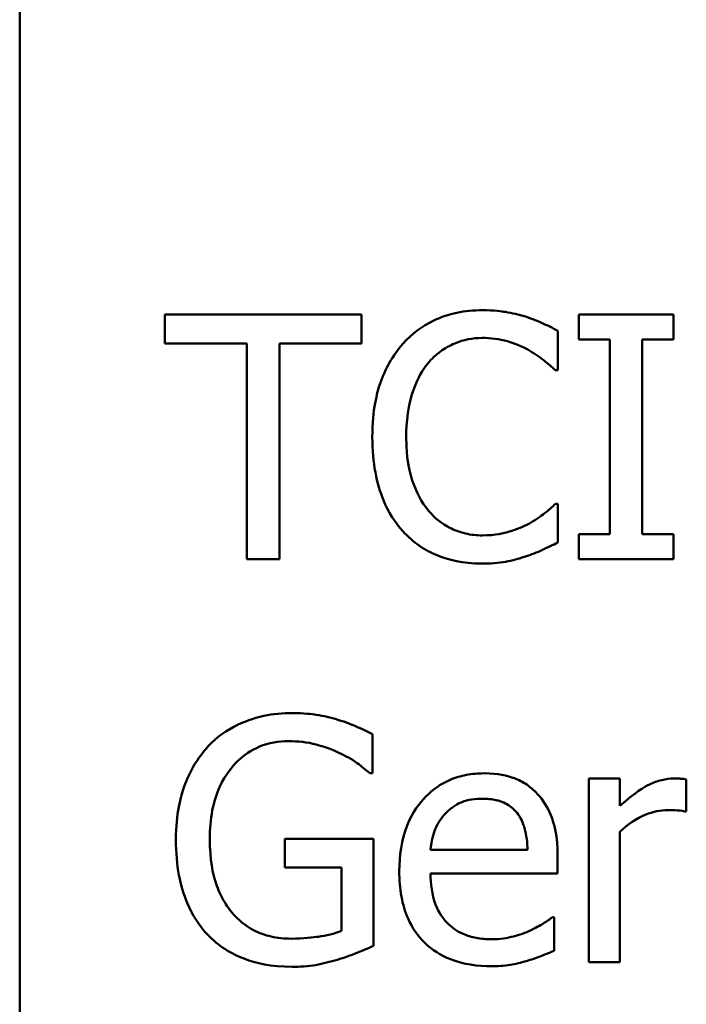
# Model space of a CAD drawing. Units: inches. Extents: x 0.05 to 2.15, y 0.02 to 1.67.
# Drawn here: x 1.5 to 1.52, y 0.43 to 0.46 of the extents above; entities that cross this region are included whole.
import ezdxf

# ---------------------------------------------------------------- set-up
doc = ezdxf.new("R2010")
doc.units = ezdxf.units.IN
doc.header["$LTSCALE"] = 0.1
doc.header["$MEASUREMENT"] = 0
doc.layers.add('Visible (ANSI)', color=7, linetype='Continuous', lineweight=50)

msp = doc.modelspace()

# ---------------------------------------------------------------- linework, layer by layer
at = {"layer": 'Visible (ANSI)'}
for p, q in [((1.504910301431334, 0.3864828352671766), (1.504910301431334, 0.4775939463782878)), ((1.51515533713054, 0.4492465117715396), (1.50926014532186, 0.4492465117715396)), ((1.50926014532186, 0.4492465117715396), (1.50926014532186, 0.4483788726545363)), ((1.51515533713054, 0.4483788726545363), (1.51515533713054, 0.4492465117715396)), ((1.524509199939877, 0.4492465117715396), (1.521668573241743, 0.4492465117715396)), ((1.521668573241743, 0.4492465117715396), (1.521668573241743, 0.4484977273280986)), ((1.524509199939877, 0.4484977273280986), (1.524509199939877, 0.4492465117715396)), ((1.521044586205542, 0.4475825463416703), (1.521044586205542, 0.4487592076099351)), ((1.50926014532186, 0.4483788726545363), (1.511720437064595, 0.4483788726545363)), ((1.511720437064595, 0.4483788726545363), (1.511720437064595, 0.4419131784127583)), ((1.512695045387804, 0.4483788726545363), (1.51515533713054, 0.4483788726545363)), ((1.512695045387804, 0.4419131784127583), (1.512695045387804, 0.4483788726545363)), ((1.521668573241743, 0.4484977273280986), (1.522601582429206, 0.4484977273280986)), ((1.522601582429206, 0.4484977273280986), (1.522601582429206, 0.4426619628561995)), ((1.523576190752415, 0.4426619628561995), (1.523576190752415, 0.4484977273280986)), ((1.523576190752415, 0.4484977273280986), (1.524509199939877, 0.4484977273280986)), ((1.520967330667726, 0.4475825463416703), (1.521044586205542, 0.4475825463416703)), ((1.521044586205542, 0.4435771438426276), (1.520973273401405, 0.4435771438426276)), ((1.521044586205542, 0.4424123680417191), (1.521044586205542, 0.4435771438426276)), ((1.521668573241743, 0.4426619628561995), (1.521668573241743, 0.4419131784127583)), ((1.522601582429206, 0.4426619628561995), (1.521668573241743, 0.4426619628561995)), ((1.524509199939877, 0.4426619628561995), (1.523576190752415, 0.4426619628561995)), ((1.524509199939877, 0.4419131784127583), (1.524509199939877, 0.4426619628561995)), ((1.511720437064595, 0.4419131784127583), (1.512695045387804, 0.4419131784127583)), ((1.521668573241743, 0.4419131784127583), (1.524509199939877, 0.4419131784127583)), ((1.515488130216514, 0.4354965211261773), (1.515488130216514, 0.4366731823944419)), ((1.51540493194502, 0.4354965211261773), (1.515488130216514, 0.4354965211261773)), ((1.522904661846789, 0.4353420100505466), (1.521977595393004, 0.4353420100505466)), ((1.521977595393004, 0.4353420100505466), (1.521977595393004, 0.4298390386646214)), ((1.522904661846789, 0.434521912802968), (1.522904661846789, 0.4353420100505466)), ((1.524895477628954, 0.4343495735263029), (1.524895477628954, 0.435312296382156)), ((1.524847935759529, 0.4343495735263029), (1.524895477628954, 0.4343495735263029)), ((1.515517843884905, 0.4335294762787246), (1.512855499197114, 0.4335294762787246)), ((1.512855499197114, 0.4335294762787246), (1.512855499197114, 0.4326737226290775)), ((1.515517843884905, 0.430326342826226), (1.515517843884905, 0.4335294762787246)), ((1.522904661846789, 0.4298390386646214), (1.522904661846789, 0.4337434146911363)), ((1.520135347952792, 0.4332026259264288), (1.517229351184198, 0.4332026259264288)), ((1.521038643471863, 0.4324954406187342), (1.521038643471863, 0.4330005729813731)), ((1.512855499197114, 0.4326737226290775), (1.514555121029051, 0.4326737226290775)), ((1.514555121029051, 0.4326737226290775), (1.514555121029051, 0.430777990585762)), ((1.517229351184198, 0.4324954406187342), (1.521038643471863, 0.4324954406187342)), ((1.520937616999335, 0.4311880392095511), (1.520884132396233, 0.4311880392095511)), ((1.520937616999335, 0.4301777744842735), (1.520937616999335, 0.4311880392095511)), ((1.521977595393004, 0.4298390386646214), (1.522904661846789, 0.4298390386646214))]:
    msp.add_line(p, q, dxfattribs=at)
for points, knots in [([(1.518780404674184, 0.449377251912458), (1.518521974451721, 0.449377251912458), (1.518264080800668, 0.4493537863575219), (1.517773898174599, 0.4492496657904724), (1.517546775491455, 0.449173816267407), (1.516970198075973, 0.448897743499008), (1.51666095591394, 0.4486626325643161), (1.516397368469264, 0.4483669871871803)], [-0.0616017503769787, -0.0616017503769787, -0.0616017503769787, -0.0616017503769787, -0.0438406596256789, -0.0438406596256789, -0.0271636134278982, -0.0271636134278982, 0, 0, 0, 0]), ([(1.520069977882332, 0.4491870844347586), (1.519875334682096, 0.4492463236696131), (1.519673424963569, 0.4492906255415943), (1.51937026489935, 0.4493406886714653), (1.519132178077313, 0.449377251912458), (1.518780404674184, 0.449377251912458)], [-0.0713745132110596, -0.0713745132110596, -0.0713745132110596, -0.0713745132110596, -0.0241246199866551, -0.0241246199866551, 0, 0, 0, 0]), ([(1.521044586205542, 0.4487592076099351), (1.52088408741864, 0.448845328910224), (1.520720674174303, 0.4489257262829755), (1.520469267524493, 0.4490377991268672), (1.520292234011904, 0.4491148511926478), (1.520069977882332, 0.4491870844347586)], [-0.0473797279197576, -0.0473797279197576, -0.0473797279197576, -0.0473797279197576, -0.0160271076159828, -0.0160271076159828, 0, 0, 0, 0]), ([(1.516397368469264, 0.4483669871871803), (1.516089906570346, 0.4480185303684057), (1.51586788158861, 0.4476179329688078), (1.515625562706395, 0.4469124476155229), (1.515482187482835, 0.4464051727237299), (1.515482187482835, 0.4455739023584709)], [-0.1512021061748704, -0.1512021061748704, -0.1512021061748704, -0.1512021061748704, -0.0570085216494503, -0.0570085216494503, 0, 0, 0, 0]), ([(1.517152095646383, 0.447790542020404), (1.517263022541257, 0.4479203055578042), (1.517386514533703, 0.4480371416933802), (1.517658625998674, 0.4482375343696897), (1.517803535296004, 0.4483191401873926), (1.518218048594459, 0.448492473096038), (1.518491029967117, 0.4485452691975233), (1.518774461940505, 0.4485452691975233)], [-0.0424251179577175, -0.0424251179577175, -0.0424251179577175, -0.0424251179577175, -0.0308125829123661, -0.0308125829123661, -0.0194377647350407, -0.0194377647350407, 0, 0, 0, 0]), ([(1.518774461940505, 0.4485452691975233), (1.519027829874631, 0.4485452691975233), (1.519289076142689, 0.4485194824096594), (1.51964971204959, 0.4484122663292294), (1.519879560864043, 0.448339434620794), (1.52014129068647, 0.4481946479105151)], [-0.0629312403401456, -0.0629312403401456, -0.0629312403401456, -0.0629312403401456, -0.0205128376176667, -0.0205128376176667, 0, 0, 0, 0]), ([(1.52014129068647, 0.4481946479105151), (1.520311553458758, 0.4481008296482338), (1.520484293152799, 0.4479915282644165), (1.520747320288973, 0.4477749176816855), (1.520859221876534, 0.4476808270609367), (1.520967330667726, 0.4475825463416703)], [-0.023367916123074, -0.023367916123074, -0.023367916123074, -0.023367916123074, -0.0100198666981131, -0.0100198666981131, 0, 0, 0, 0]), ([(1.516498394941791, 0.4455739023584709), (1.516498394941791, 0.4460106912857329), (1.51654765778617, 0.4465296756727966), (1.516833472835255, 0.4473092989807446), (1.51696829923162, 0.4475678655948255), (1.517152095646383, 0.447790542020404)], [-0.056966568788676, -0.056966568788676, -0.056966568788676, -0.056966568788676, -0.0198012102480139, -0.0198012102480139, 0, 0, 0, 0]), ([(1.515482187482835, 0.4455739023584709), (1.515482187482835, 0.4447847027827844), (1.515612692147623, 0.4441774562174281), (1.515958469245275, 0.4433392195308531), (1.516149530742593, 0.4430195183821248), (1.516403311202941, 0.442745161127693)], [-0.0621932323959897, -0.0621932323959897, -0.0621932323959897, -0.0621932323959897, -0.0256306155464871, -0.0256306155464871, 0, 0, 0, 0]), ([(1.517175866581096, 0.4433572626965379), (1.516949636724505, 0.4436261774317295), (1.516790737548073, 0.4439421473625091), (1.516615994952059, 0.4444663751505513), (1.516498394941791, 0.4448717652488089), (1.516498394941791, 0.4455739023584709)], [-0.1321894546622378, -0.1321894546622378, -0.1321894546622378, -0.1321894546622378, -0.0481525629806236, -0.0481525629806236, 0, 0, 0, 0]), ([(1.520973273401405, 0.4435771438426276), (1.520881672113911, 0.4434855425551343), (1.520761148464813, 0.4433842691889792), (1.520605392770144, 0.4432587347485001), (1.520456664349573, 0.4431401268876067), (1.520194775289573, 0.4429888132084953)], [-0.0578091885364721, -0.0578091885364721, -0.0578091885364721, -0.0578091885364721, -0.0207426679858315, -0.0207426679858315, 0, 0, 0, 0]), ([(1.518774461940505, 0.442626306454131), (1.518606046720772, 0.442626306454131), (1.518439543102189, 0.4426445458376973), (1.518083751866126, 0.4427280617181914), (1.517926168408149, 0.4427934041993655), (1.51756348524608, 0.4429774560534482), (1.517354078473043, 0.4431482064386755), (1.517175866581096, 0.4433572626965379)], [-0.0356289444952135, -0.0356289444952135, -0.0356289444952135, -0.0356289444952135, -0.0278918172303368, -0.0278918172303368, -0.0188394137409383, -0.0188394137409383, 0, 0, 0, 0]), ([(1.520194775289573, 0.4429888132084953), (1.519994078333535, 0.4428777893604748), (1.519776179464949, 0.442794012405911), (1.519445460959543, 0.4426983500283147), (1.519180039988766, 0.442626306454131), (1.518774461940505, 0.442626306454131)], [-0.0832691741402385, -0.0832691741402385, -0.0832691741402385, -0.0832691741402385, -0.0278145425496889, -0.0278145425496889, 0, 0, 0, 0]), ([(1.516403311202941, 0.442745161127693), (1.51654786898252, 0.4425869289635595), (1.516707714708967, 0.4424459649337742), (1.517059804609155, 0.4422022103874901), (1.517247583684957, 0.4421023941560388), (1.517753282730481, 0.4419006127634898), (1.518183351079283, 0.44178243827184), (1.51876257647315, 0.44178243827184)], [-0.0911837786487164, -0.0911837786487164, -0.0911837786487164, -0.0911837786487164, -0.0654286623283265, -0.0654286623283265, -0.0397232775114071, -0.0397232775114071, 0, 0, 0, 0]), ([(1.520069977882332, 0.4419963766842518), (1.520241840843968, 0.4420502944761373), (1.520424651600213, 0.4421165409857457), (1.520738808399841, 0.4422692560966763), (1.520891432786779, 0.4423413945061946), (1.521044586205542, 0.4424123680417191)], [-0.0239555741506534, -0.0239555741506534, -0.0239555741506534, -0.0239555741506534, -0.0115762577701294, -0.0115762577701294, 0, 0, 0, 0]), ([(1.51876257647315, 0.44178243827184), (1.519009396604806, 0.44178243827184), (1.519266315965873, 0.4417949555502072), (1.519677071115371, 0.4418753206881528), (1.519875322735828, 0.4419314916354167), (1.520069977882332, 0.4419963766842518)], [-0.0287036875741582, -0.0287036875741582, -0.0287036875741582, -0.0287036875741582, -0.0140715557813392, -0.0140715557813392, 0, 0, 0, 0]), ([(1.51308726581056, 0.4373031121643212), (1.512799074070946, 0.4373031121643212), (1.512512197235885, 0.4372762371850615), (1.511884648129214, 0.4371422073764733), (1.511627956060793, 0.4370363196447777), (1.511116417617146, 0.4367932701163529), (1.510812996496539, 0.436576712224201), (1.510555661263686, 0.4362987901727213)], [-0.0493285027669515, -0.0493285027669515, -0.0493285027669515, -0.0493285027669515, -0.0388402115132915, -0.0388402115132915, -0.025975627974309, -0.025975627974309, 0, 0, 0, 0]), ([(1.514448151822845, 0.4371010592192654), (1.514236117270505, 0.4371663006199854), (1.514019519790874, 0.4372150287287537), (1.513674499152543, 0.4372695056716479), (1.513432039274928, 0.4373031121643212), (1.51308726581056, 0.4373031121643212)], [-0.0647990953412196, -0.0647990953412196, -0.0647990953412196, -0.0647990953412196, -0.0236445641864337, -0.0236445641864337, 0, 0, 0, 0]), ([(1.515488130216514, 0.4366731823944419), (1.515338965712976, 0.4367501705252998), (1.515153498013391, 0.4368331477823156), (1.514913482054396, 0.4369366840783523), (1.514691310804652, 0.4370315852244638), (1.514448151822845, 0.4371010592192654)], [-0.0476578813538618, -0.0476578813538618, -0.0476578813538618, -0.0476578813538618, -0.0173431384763786, -0.0173431384763786, 0, 0, 0, 0]), ([(1.51060914586679, 0.4335413617460806), (1.51060914586679, 0.4338227014802609), (1.510631242194389, 0.4341062697390305), (1.510733072499638, 0.4346301811583723), (1.510806588340395, 0.4348718498833143), (1.511075812647943, 0.4354555086724793), (1.511278440753109, 0.4356991333227234), (1.511634417054471, 0.436046680412469), (1.511851703174754, 0.4361937888256639), (1.512377135406953, 0.4364106789769562), (1.512672711861683, 0.4364592439820301), (1.512974353870676, 0.4364592439820301)], [-0.0764332562659472, -0.0764332562659472, -0.0764332562659472, -0.0764332562659472, -0.0650282102797989, -0.0650282102797989, -0.0548013078400519, -0.0548013078400519, -0.0389785462257082, -0.0389785462257082, -0.0206866089767679, -0.0206866089767679, 0, 0, 0, 0]), ([(1.512974353870676, 0.4364592439820301), (1.513251833568458, 0.4364592439820301), (1.513528570879964, 0.4364299648683513), (1.51395290192357, 0.4363214150664986), (1.51421854026347, 0.4362442280425829), (1.514477865491236, 0.4361145654287001)], [-0.0542661607852205, -0.0542661607852205, -0.0542661607852205, -0.0542661607852205, -0.0198837024401016, -0.0198837024401016, 0, 0, 0, 0]), ([(1.510555661263686, 0.4362987901727213), (1.510399260247876, 0.4361303583095408), (1.510263004511618, 0.4359466969582246), (1.510022981866989, 0.4355426588397662), (1.509923044845484, 0.4353245572919822), (1.509738538090295, 0.4348061811702621), (1.509592938407833, 0.4342925870965559), (1.509592938407833, 0.4335116480776902)], [-0.1347113576730497, -0.1347113576730497, -0.1347113576730497, -0.1347113576730497, -0.0950197457276301, -0.0950197457276301, -0.0535567979138052, -0.0535567979138052, 0, 0, 0, 0]), ([(1.514477865491236, 0.4361145654287001), (1.514675443377113, 0.4360223624152911), (1.514878414384092, 0.4359150110589999), (1.515156894735435, 0.4357050797172195), (1.515282803221325, 0.4356028913048793), (1.51540493194502, 0.4354965211261773)], [-0.0239168730386601, -0.0239168730386601, -0.0239168730386601, -0.0239168730386601, -0.0111070047547782, -0.0111070047547782, 0, 0, 0, 0]), ([(1.518833889277286, 0.4354965211261773), (1.518654975447256, 0.4354965211261773), (1.518476371422299, 0.4354816822543024), (1.518135289629918, 0.4354166267644601), (1.517974556917618, 0.4353689574992771), (1.517538892562311, 0.4351836429940096), (1.517293701506454, 0.4350113145934046), (1.51690667818082, 0.4346144884552217), (1.516689004765431, 0.4343431543416182), (1.516353870386846, 0.4334969561298573), (1.516290399263058, 0.4330263966327669), (1.516290399263058, 0.4325608106891936)], [-0.1420872671398884, -0.1420872671398884, -0.1420872671398884, -0.1420872671398884, -0.1202250808044684, -0.1202250808044684, -0.0996597987057462, -0.0996597987057462, -0.0623768085737102, -0.0623768085737102, -0.0319298840102764, -0.0319298840102764, 0, 0, 0, 0]), ([(1.520426541903018, 0.4348844195573325), (1.520331191882025, 0.43498755325351), (1.520225749080458, 0.4350791771175596), (1.519993849186139, 0.435235784838398), (1.519870611986408, 0.4352989092416645), (1.519538592542517, 0.4354237285814726), (1.519250287827262, 0.4354965211261773), (1.518833889277286, 0.4354965211261773)], [-0.0656656065449322, -0.0656656065449322, -0.0656656065449322, -0.0656656065449322, -0.0470389973580419, -0.0470389973580419, -0.0285566125572804, -0.0285566125572804, 0, 0, 0, 0]), ([(1.524521085407234, 0.4353420100505466), (1.524398733869133, 0.4353420100505466), (1.524277989347399, 0.4353257409369091), (1.524030711887266, 0.4352636712910459), (1.523906303755301, 0.4352159510494661), (1.523643252096479, 0.4350875321294114), (1.523363559951623, 0.4349322216967014), (1.522904661846789, 0.434521912802968)], [-0.1094206726965872, -0.1094206726965872, -0.1094206726965872, -0.1094206726965872, -0.0771695987789958, -0.0771695987789958, -0.0422165946304524, -0.0422165946304524, 0, 0, 0, 0]), ([(1.524895477628954, 0.435312296382156), (1.524843360166762, 0.4353227198745941), (1.524788053927553, 0.4353316481412094), (1.524697004456754, 0.4353392355971093), (1.524635871446769, 0.4353420100505466), (1.524521085407234, 0.4353420100505466)], [-0.0188520743314423, -0.0188520743314423, -0.0188520743314423, -0.0188520743314423, -0.007872026591406, -0.007872026591406, 0, 0, 0, 0]), ([(1.517680998943735, 0.4343020316568781), (1.517878026899522, 0.434499059612665), (1.518058326495201, 0.4345863644284738), (1.518354126693368, 0.4347094558094513), (1.518571939986109, 0.4347358512153798), (1.518780404674184, 0.4347358512153798)], [-0.0219348728179717, -0.0219348728179717, -0.0219348728179717, -0.0219348728179717, -0.0142965083081294, -0.0142965083081294, 0, 0, 0, 0]), ([(1.518780404674184, 0.4347358512153798), (1.518918299987998, 0.4347358512153798), (1.519060176414412, 0.4347246654774511), (1.519276511396194, 0.4346758300869575), (1.519393673735908, 0.4346417133266304), (1.51963651642226, 0.4345026826766427), (1.51973738674533, 0.4344155622160473), (1.519820383067853, 0.4343079743905562)], [-0.0354481412631917, -0.0354481412631917, -0.0354481412631917, -0.0354481412631917, -0.019190411915354, -0.019190411915354, -0.0093186896022483, -0.0093186896022483, 0, 0, 0, 0]), ([(1.521038643471863, 0.4330005729813731), (1.521038643471863, 0.4336264360835103), (1.520932326463826, 0.434000136969559), (1.52073508370686, 0.4344817248519546), (1.520602467304238, 0.4346979386320394), (1.520426541903018, 0.4348844195573325)], [-0.0356917291395013, -0.0356917291395013, -0.0356917291395013, -0.0356917291395013, -0.0175817616946196, -0.0175817616946196, 0, 0, 0, 0]), ([(1.522904661846789, 0.4337434146911363), (1.523132299742305, 0.4339629226618137), (1.523390528650649, 0.4341446006827047), (1.523898546788847, 0.4343452739309879), (1.524119642533368, 0.4343911726620497), (1.524348746130568, 0.4343911726620497)], [-0.0374601854013627, -0.0374601854013627, -0.0374601854013627, -0.0374601854013627, -0.015711924695998, -0.015711924695998, 0, 0, 0, 0]), ([(1.524348746130568, 0.4343911726620497), (1.524437739370613, 0.4343911726620497), (1.524535935920392, 0.4343898015861261), (1.524657412418305, 0.4343835720221305), (1.5247430534124, 0.4343787075116163), (1.524847935759529, 0.4343495735263029)], [-0.0280503168976958, -0.0280503168976958, -0.0280503168976958, -0.0280503168976958, -0.0074651766139045, -0.0074651766139045, 0, 0, 0, 0]), ([(1.517229351184198, 0.4332026259264288), (1.51725319994203, 0.4334840412688363), (1.517310255248206, 0.4336798012470463), (1.517439442265971, 0.4339991802631891), (1.517546471238472, 0.434159816654173), (1.517680998943735, 0.4343020316568781)], [-0.0236265555534671, -0.0236265555534671, -0.0236265555534671, -0.0236265555534671, -0.0134253666888924, -0.0134253666888924, 0, 0, 0, 0]), ([(1.519820383067853, 0.4343079743905562), (1.519871748454246, 0.4342442813114268), (1.519914913344881, 0.4341748370141778), (1.519998032712118, 0.4340064109279335), (1.520027562803893, 0.4339163554828419), (1.520104536751085, 0.4336439861312356), (1.520128555178383, 0.4334165983203019), (1.520135347952792, 0.4332026259264288)], [-0.0229967156047924, -0.0229967156047924, -0.0229967156047924, -0.0229967156047924, -0.019374352798653, -0.019374352798653, -0.0146816193298535, -0.0146816193298535, 0, 0, 0, 0]), ([(1.509592938407833, 0.4335116480776902), (1.509592938407833, 0.4327134787808007), (1.509727657849185, 0.4321042224469487), (1.510081182857689, 0.431259978766134), (1.510282957182569, 0.4309336345950599), (1.510549718530009, 0.4306531931785217)], [-0.0627736665252494, -0.0627736665252494, -0.0627736665252494, -0.0627736665252494, -0.0265440043567248, -0.0265440043567248, 0, 0, 0, 0]), ([(1.511280674772416, 0.4313187793504695), (1.511168826907814, 0.431448929592915), (1.511073407398439, 0.4315908899836359), (1.510905553591669, 0.4319046167415246), (1.510836317087419, 0.4320759481659106), (1.510710402480681, 0.43247974328407), (1.51060914586679, 0.4328888962776836), (1.51060914586679, 0.4335413617460806)], [-0.1114180684612481, -0.1114180684612481, -0.1114180684612481, -0.1114180684612481, -0.0792624400363397, -0.0792624400363397, -0.0447460818226823, -0.0447460818226823, 0, 0, 0, 0]), ([(1.516290399263058, 0.4325608106891936), (1.516290399263058, 0.4323051708140156), (1.516309420394548, 0.4320470593674188), (1.51639734843286, 0.4315717171746409), (1.516460728826853, 0.4313522085781357), (1.516673776289271, 0.4308684542222036), (1.516839555078798, 0.4306239411965151), (1.5172768389155, 0.4301992383078339), (1.517533915483126, 0.4300379229817671), (1.518212918230856, 0.4297705922015803), (1.518639295062379, 0.4297142412573813), (1.519059713157056, 0.4297142412573813)], [-0.1037061398089063, -0.1037061398089063, -0.1037061398089063, -0.1037061398089063, -0.0861984116404314, -0.0861984116404314, -0.070606355369987, -0.070606355369987, -0.0500082980120054, -0.0500082980120054, -0.0288322729328115, -0.0288322729328115, 0, 0, 0, 0]), ([(1.519047827689699, 0.4305224530376036), (1.518897287517314, 0.4305224530376036), (1.518746027175617, 0.4305342459465144), (1.518463578932327, 0.43058773804981), (1.51833234377047, 0.4306265263403495), (1.51801898029189, 0.4307644703308771), (1.517853865023075, 0.4308799004332358), (1.517616144181598, 0.4311300781473965), (1.517481597004723, 0.4312985585211388), (1.517268012526576, 0.4318594318048847), (1.517229351184198, 0.4321823397061089), (1.517229351184198, 0.4324954406187342)], [-0.1104386954423133, -0.1104386954423133, -0.1104386954423133, -0.1104386954423133, -0.0892633444360803, -0.0892633444360803, -0.0700078328578028, -0.0700078328578028, -0.041111506147395, -0.041111506147395, -0.0214724605878581, -0.0214724605878581, 0, 0, 0, 0]), ([(1.513045666674813, 0.4305402812386378), (1.5128439680319, 0.4305402812386378), (1.512642686434904, 0.4305597469396137), (1.512261314500942, 0.430647210037018), (1.512086447083228, 0.4307108861948704), (1.511671850269673, 0.4309283504240239), (1.511459439333584, 0.4311029127105671), (1.511280674772416, 0.4313187793504695)], [-0.0458188698103735, -0.0458188698103735, -0.0458188698103735, -0.0458188698103735, -0.0321069221896437, -0.0321069221896437, -0.0192213939468919, -0.0192213939468919, 0, 0, 0, 0]), ([(1.520884132396233, 0.4311880392095511), (1.520797740958255, 0.431115288524939), (1.520695325036399, 0.431047156510387), (1.520503955135, 0.4309316746733354), (1.520373382478563, 0.4308596457803218), (1.520176947088538, 0.4307661051184059)], [-0.0300804826141366, -0.0300804826141366, -0.0300804826141366, -0.0300804826141366, -0.0149209526465653, -0.0149209526465653, 0, 0, 0, 0]), ([(1.510549718530009, 0.4306531931785217), (1.510703334651774, 0.4304936687443817), (1.51087277829915, 0.430353282052552), (1.511246917309234, 0.4301105430701392), (1.511447378130033, 0.4300117851614223), (1.511977969658605, 0.4298161753813031), (1.51243671134449, 0.429696413056347), (1.513081323076881, 0.429696413056347)], [-0.102028232108133, -0.102028232108133, -0.102028232108133, -0.102028232108133, -0.0733160857935267, -0.0733160857935267, -0.0442074726074083, -0.0442074726074083, 0, 0, 0, 0]), ([(1.514555121029051, 0.430777990585762), (1.514341331515949, 0.4306870163248674), (1.514095086172264, 0.4306329436840963), (1.513717008596089, 0.4305781498324766), (1.513426574839541, 0.4305402812386378), (1.513045666674813, 0.4305402812386378)], [-0.0663935908417091, -0.0663935908417091, -0.0663935908417091, -0.0663935908417091, -0.026122681937104, -0.026122681937104, 0, 0, 0, 0]), ([(1.520176947088538, 0.4307661051184059), (1.52000704975582, 0.4306896513186826), (1.519826494874685, 0.4306329431249796), (1.519543672264493, 0.4305672368620061), (1.519331129967918, 0.4305224530376036), (1.519047827689699, 0.4305224530376036)], [-0.0541904845344627, -0.0541904845344627, -0.0541904845344627, -0.0541904845344627, -0.0194288702402413, -0.0194288702402413, 0, 0, 0, 0]), ([(1.51443626635549, 0.4299103514687588), (1.514631842679022, 0.4299668512955567), (1.514830143774151, 0.4300389045474735), (1.515066192638163, 0.4301346602187232), (1.515329018276095, 0.4302410667448286), (1.515517843884905, 0.430326342826226)], [-0.0705538758616341, -0.0705538758616341, -0.0705538758616341, -0.0705538758616341, -0.0142089949543647, -0.0142089949543647, 0, 0, 0, 0]), ([(1.520099691550724, 0.4298687523330119), (1.520243507092778, 0.4299092004542151), (1.520394610130058, 0.429963115414802), (1.520602583343476, 0.4300442756932092), (1.520780786187073, 0.430113880449648), (1.520937616999335, 0.4301777744842735)], [-0.0349686180354815, -0.0349686180354815, -0.0349686180354815, -0.0349686180354815, -0.0116138061085413, -0.0116138061085413, 0, 0, 0, 0]), ([(1.513081323076881, 0.429696413056347), (1.513308518035763, 0.429696413056347), (1.513558417299735, 0.4297087275541342), (1.514003242415081, 0.4297904301263407), (1.514221071448938, 0.4298468513323996), (1.51443626635549, 0.4299103514687588)], [-0.0310164143193656, -0.0310164143193656, -0.0310164143193656, -0.0310164143193656, -0.0153871751221542, -0.0153871751221542, 0, 0, 0, 0]), ([(1.519059713157056, 0.4297142412573813), (1.519235315509754, 0.4297142412573813), (1.519438421955329, 0.4297223075311635), (1.519776833602541, 0.4297817582259443), (1.519939286391266, 0.4298224130647242), (1.520099691550724, 0.4298687523330119)], [-0.0235636756461466, -0.0235636756461466, -0.0235636756461466, -0.0235636756461466, -0.0114504251442011, -0.0114504251442011, 0, 0, 0, 0])]:
    msp.add_open_spline(points, degree=3, knots=knots, dxfattribs=at)

doc.saveas('drawing.dxf')
